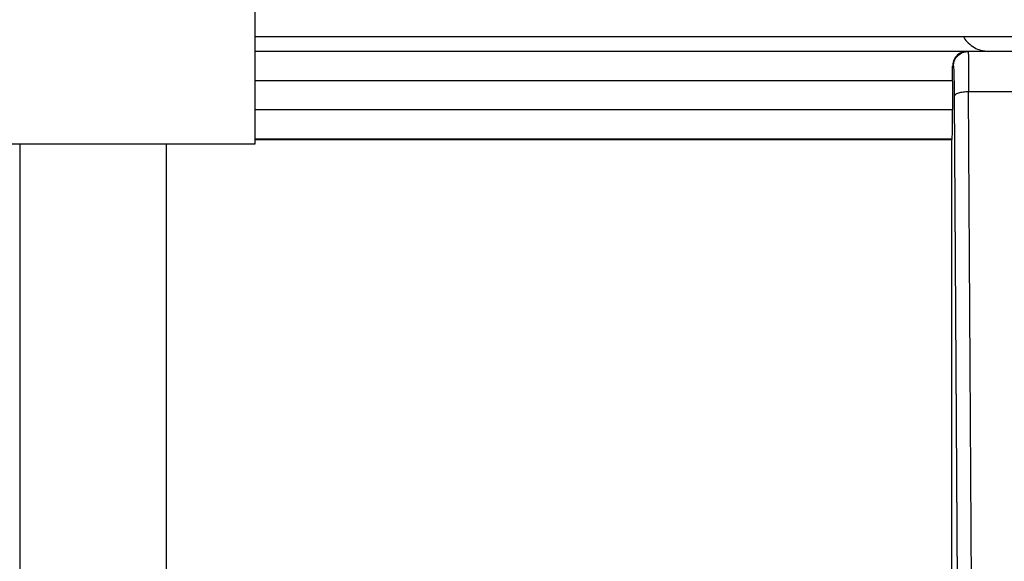
# Model space of a CAD drawing. Units: inches. Extents: x 0.5 to 15.2, y 1.8 to 9.4.
# Drawn here: x 6.7 to 6.8, y 7 to 7.1 of the extents above; entities that cross this region are included whole.
import ezdxf

# ---------------------------------------------------------------- set-up
doc = ezdxf.new("R2010")
doc.units = ezdxf.units.IN
doc.header["$MEASUREMENT"] = 0
doc.layers.add('GAS', color=7, linetype='Continuous')

# ---------------------------------------------------------------- blocks, each defined once
blk = doc.blocks.new('NFC 175 199')
at = {"color": 7, "linetype": 'Continuous', "lineweight": 25}
for p, q in [((-0.4793486308257151, 2.485648993957806), (-0.4332793026775104, 2.485648993957806)), ((-0.4793486308257151, 2.485648993957806), (-0.4332793026775104, 2.485648993957806)), ((-0.4793486308257151, 2.485648993957813), (-0.4332793026775104, 2.485648993957813)), ((-0.4793486308257151, 2.485648993957813), (-0.4332793026775104, 2.485648993957813)), ((-0.4332793026775104, 2.485648993957806), (-0.3258630295809688, 2.485648993957806)), ((-0.4332793026775104, 2.485648993957806), (-0.3258630295809688, 2.485648993957806)), ((-0.4332793026775104, 2.485648993957813), (-0.3258630295809688, 2.485648993957813)), ((-0.4332793026775104, 2.485648993957813), (-0.3258630295809688, 2.485648993957813)), ((-0.4017063375186236, 2.484032647898797), (-0.4793486308257151, 2.484032647898797)), ((-0.4017063375186236, 2.484032647898797), (-0.4793486308257151, 2.484032647898797)), ((-0.4017063375186236, 2.484032647898797), (-0.4793486308257151, 2.484032647898797)), ((-0.4017063375186236, 2.484032647898797), (-0.4793486308257151, 2.484032647898797)), ((-0.4015617267160643, 2.484032647898797), (-0.4017063375186236, 2.484032647898797)), ((-0.4015617267160643, 2.484032647898797), (-0.4017063375186236, 2.484032647898797)), ((-0.4015617267160643, 2.484032647898797), (-0.4017063375186236, 2.484032647898797)), ((-0.4015617267160643, 2.484032647898797), (-0.4017063375186236, 2.484032647898797)), ((-0.3936907948460409, 2.484032647898797), (-0.4015617267160643, 2.484032647898797)), ((-0.3936907948460409, 2.484032647898797), (-0.4015617267160643, 2.484032647898797)), ((-0.3936907948460409, 2.484032647898797), (-0.4015617267160643, 2.484032647898797)), ((-0.3936907948460409, 2.484032647898797), (-0.4015617267160643, 2.484032647898797)), ((-0.403177783746159, 2.48241630183978), (-0.4032751142346918, 2.48241630183978)), ((-0.403177783746159, 2.48241630183978), (-0.4032751142346918, 2.48241630183978)), ((-0.403177783746159, 2.48241630183978), (-0.4032751142346918, 2.48241630183978)), ((-0.403177783746159, 2.48241630183978), (-0.4032751142346918, 2.48241630183978)), ((-0.4032675513113073, 2.480799859437791), (-0.4793486308257151, 2.480799859437791)), ((-0.4032675513113073, 2.480799859437791), (-0.4793486308257151, 2.480799859437791)), ((-0.4032675513113073, 2.480799859437795), (-0.4793486308257151, 2.480799859437795)), ((-0.4032675513113073, 2.480799859437795), (-0.4793486308257151, 2.480799859437795)), ((-0.4032675513113073, 2.480799859437791), (-0.4032675272255641, 2.477679984941215)), ((-0.4032675513113073, 2.480799859437791), (-0.4032675272255641, 2.477679984941215)), ((-0.4032675513113073, 2.480799859437795), (-0.4032675272255641, 2.477679984941215)), ((-0.4032675513113073, 2.480799859437795), (-0.4032675272255641, 2.477679984941215)), ((-0.4009748294099307, 2.387650655935445), (-0.4015248755288674, 2.479623222707819)), ((-0.4009748294099307, 2.387650655935445), (-0.4015248755288674, 2.479623222707819)), ((-0.4009748294099307, 2.387650655935449), (-0.4015248755288674, 2.479623222707822)), ((-0.4009748294099307, 2.387650655935449), (-0.4015248755288674, 2.479623222707822)), ((-0.393727646033236, 2.479623126364846), (-0.4015248514431242, 2.479623126364846)), ((-0.393727646033236, 2.479623126364846), (-0.4015248514431242, 2.479623126364846)), ((-0.393727646033236, 2.479623126364846), (-0.4015248514431242, 2.479623126364846)), ((-0.393727646033236, 2.479623126364846), (-0.4015248514431242, 2.479623126364846)), ((-0.4030973855351423, 2.479109907347357), (-0.4025617186049306, 2.387679944199256)), ((-0.4030973855351423, 2.479109907347357), (-0.4025617186049306, 2.387679944199256)), ((-0.4030973855351423, 2.479109907347361), (-0.4025617186049306, 2.38767994419926)), ((-0.4030973855351423, 2.479109907347361), (-0.4025617186049306, 2.38767994419926)), ((-0.489015639451754, 2.417761592392413), (-0.489015639451754, 2.473932853250588)), ((-0.489015639451754, 2.417761592392413), (-0.489015639451754, 2.473932853250588)), ((-0.489015639451754, 2.417761592392417), (-0.489015639451754, 2.473932853250592)), ((-0.489015639451754, 2.417761592392417), (-0.489015639451754, 2.473932853250592)), ((-0.403323117121019, 2.474448256252913), (-0.4793486308257151, 2.474448256252913)), ((-0.403323117121019, 2.474448256252913), (-0.4793486308257151, 2.474448256252913)), ((-0.403323117121019, 2.474448256252916), (-0.4793486308257151, 2.474448256252916)), ((-0.403323117121019, 2.474448256252916), (-0.4793486308257151, 2.474448256252916)), ((-0.4033975661534495, 2.474373975820686), (-0.4793486308257151, 2.474373975820686)), ((-0.4033975661534495, 2.474373975820686), (-0.4793486308257151, 2.474373975820686)), ((-0.4033975661534495, 2.474373975820686), (-0.4793486308257151, 2.474373975820686)), ((-0.4033975661534495, 2.474373975820686), (-0.4793486308257151, 2.474373975820686)), ((-0.4033230930352758, 2.474448256252913), (-0.4033975661534495, 2.474373975820686)), ((-0.4033230930352758, 2.474448256252913), (-0.4033975661534495, 2.474373975820686)), ((-0.4033230930352758, 2.474448256252916), (-0.4033975661534495, 2.474373975820686)), ((-0.4033230930352758, 2.474448256252916), (-0.4033975661534495, 2.474373975820686)), ((-0.4033975661534495, 2.474373975820686), (-0.4033975661534495, 2.419107022011186)), ((-0.4033975661534495, 2.474373975820686), (-0.4033975661534495, 2.419107022011186)), ((-0.4033975661534495, 2.474373975820686), (-0.4033975661534495, 2.41910702201119)), ((-0.4033975661534495, 2.474373975820686), (-0.4033975661534495, 2.41910702201119))]:
    blk.add_line(p, q, dxfattribs=at)
at = {"color": 8, "linetype": 'Continuous', "lineweight": 25}
for p, q in [((-0.4793486308257151, 2.477680562999051), (-0.4032675272255641, 2.477680562999051)), ((-0.4793486308257151, 2.477680562999051), (-0.4032675272255641, 2.477680562999051)), ((-0.4793486308257151, 2.477680562999058), (-0.4032675272255641, 2.477680562999058)), ((-0.4793486308257151, 2.477680562999058), (-0.4032675272255641, 2.477680562999058))]:
    blk.add_line(p, q, dxfattribs=at)
at = {"color": 7, "linetype": 'Continuous', "lineweight": 25}
for points, knots in [([(-0.4020844114306534, 2.485648993957806), (-0.40206199724018, 2.485603198640344), (-0.401934809318556, 2.485343335976289), (-0.4015426429751159, 2.484904956806698), (-0.4009351007588915, 2.484440864911889), (-0.4001583258885084, 2.484104244890919), (-0.3996103918436109, 2.484058615796126), (-0.3992985580216715, 2.484032647898797)], [0, 0, 0, 0, 0.04533878235453171, 0.2572720841246845, 0.5138016560855095, 0.7233004789239501, 1, 1, 1, 1]), ([(-0.4020844114306534, 2.485648993957806), (-0.40206199724018, 2.485603198640344), (-0.401934809318556, 2.485343335976289), (-0.4015426429751159, 2.484904956806698), (-0.4009351007588915, 2.484440864911889), (-0.4001583258885084, 2.484104244890919), (-0.3996103918436109, 2.484058615796126), (-0.3992985580216715, 2.484032647898797)], [0, 0, 0, 0, 0.04533878235453171, 0.2572720841246845, 0.5138016560855095, 0.7233004789239501, 1, 1, 1, 1]), ([(-0.4020844114306534, 2.485648993957813), (-0.40206199724018, 2.485603198640344), (-0.401934809318556, 2.485343335976292), (-0.4015426429751159, 2.484904956806702), (-0.4009351007588915, 2.484440864911893), (-0.4001583258885084, 2.484104244890922), (-0.3996103918436109, 2.484058615796126), (-0.3992985580216715, 2.484032647898797)], [0, 0, 0, 0, 0.04533878235453171, 0.2572720841246845, 0.5138016560855095, 0.7233004789239501, 1, 1, 1, 1]), ([(-0.4020844114306534, 2.485648993957813), (-0.40206199724018, 2.485603198640344), (-0.401934809318556, 2.485343335976292), (-0.4015426429751159, 2.484904956806702), (-0.4009351007588915, 2.484440864911893), (-0.4001583258885084, 2.484104244890922), (-0.3996103918436109, 2.484058615796126), (-0.3992985580216715, 2.484032647898797)], [0, 0, 0, 0, 0.04533878235453171, 0.2572720841246845, 0.5138016560855095, 0.7233004789239501, 1, 1, 1, 1]), ([(-0.4017063375186236, 2.484032647898797), (-0.4019324990451345, 2.484004921908326), (-0.402343799207582, 2.483954499077537), (-0.402853418581449, 2.483572471585102), (-0.4032042984351616, 2.483067344108491), (-0.403252812007171, 2.482621336491629), (-0.4032751142346918, 2.48241630183978)], [0, 0, 0, 0, 0.3134953002490442, 0.5701264485938125, 0.8023823571144493, 1, 1, 1, 1]), ([(-0.4017063375186236, 2.484032647898797), (-0.4019324990451345, 2.484004921908326), (-0.402343799207582, 2.483954499077537), (-0.402853418581449, 2.483572471585102), (-0.4032042984351616, 2.483067344108491), (-0.403252812007171, 2.482621336491629), (-0.4032751142346918, 2.48241630183978)], [0, 0, 0, 0, 0.3134953002490442, 0.5701264485938125, 0.8023823571144493, 1, 1, 1, 1]), ([(-0.4017063375186236, 2.484032647898797), (-0.4019324990451345, 2.484004921908333), (-0.402343799207582, 2.483954499077537), (-0.402853418581449, 2.483572471585106), (-0.4032042984351616, 2.483067344108495), (-0.403252812007171, 2.482621336491636), (-0.4032751142346918, 2.48241630183978)], [0, 0, 0, 0, 0.3134953002490442, 0.5701264485938125, 0.8023823571144493, 1, 1, 1, 1]), ([(-0.4017063375186236, 2.484032647898797), (-0.4019324990451345, 2.484004921908333), (-0.402343799207582, 2.483954499077537), (-0.402853418581449, 2.483572471585106), (-0.4032042984351616, 2.483067344108495), (-0.403252812007171, 2.482621336491636), (-0.4032751142346918, 2.48241630183978)], [0, 0, 0, 0, 0.3134953002490442, 0.5701264485938125, 0.8023823571144493, 1, 1, 1, 1]), ([(-0.403177783746159, 2.48241630183978), (-0.4031534828541314, 2.482628092506054), (-0.4031048801791037, 2.48305168160373), (-0.4027312010006483, 2.483585961352393), (-0.402197030871795, 2.483959775005378), (-0.4017734952675376, 2.48400835687702), (-0.4015617267160643, 2.484032647898797)], [0, 0, 0, 0, 0.2499946380814734, 0.4999984419984592, 0.7499983363645074, 1, 1, 1, 1]), ([(-0.403177783746159, 2.48241630183978), (-0.4031534828541314, 2.482628092506054), (-0.4031048801791037, 2.48305168160373), (-0.4027312010006483, 2.483585961352393), (-0.402197030871795, 2.483959775005378), (-0.4017734952675376, 2.48400835687702), (-0.4015617267160643, 2.484032647898797)], [0, 0, 0, 0, 0.2499946380814734, 0.4999984419984592, 0.7499983363645074, 1, 1, 1, 1]), ([(-0.403177783746159, 2.48241630183978), (-0.4031534828541314, 2.482628092506058), (-0.4031048801791037, 2.48305168160373), (-0.4027312010006483, 2.4835859613524), (-0.402197030871795, 2.483959775005378), (-0.4017734952675376, 2.484008356877023), (-0.4015617267160643, 2.484032647898797)], [0, 0, 0, 0, 0.2499946380814734, 0.4999984419984592, 0.7499983363645074, 1, 1, 1, 1]), ([(-0.403177783746159, 2.48241630183978), (-0.4031534828541314, 2.482628092506058), (-0.4031048801791037, 2.48305168160373), (-0.4027312010006483, 2.4835859613524), (-0.402197030871795, 2.483959775005378), (-0.4017734952675376, 2.484008356877023), (-0.4015617267160643, 2.484032647898797)], [0, 0, 0, 0, 0.2499946380814734, 0.4999984419984592, 0.7499983363645074, 1, 1, 1, 1]), ([(-0.4015617267160643, 2.484032647898797), (-0.4015576084305561, 2.483955012989281), (-0.4015503389161381, 2.48381797341457), (-0.4015385314722852, 2.482815284846854), (-0.4015303214726185, 2.481456270753558), (-0.4015266354669418, 2.480220997592479), (-0.4015248514431242, 2.479623126364846)], [0, 0, 0, 0, 0.2837823104012315, 0.500926804314661, 0.7584489701668525, 1, 1, 1, 1]), ([(-0.4015617267160643, 2.484032647898797), (-0.4015576084305561, 2.483955012989281), (-0.4015503389161381, 2.48381797341457), (-0.4015385314722852, 2.482815284846854), (-0.4015303214726185, 2.481456270753558), (-0.4015266354669418, 2.480220997592479), (-0.4015248514431242, 2.479623126364846)], [0, 0, 0, 0, 0.2837823104012315, 0.500926804314661, 0.7584489701668525, 1, 1, 1, 1]), ([(-0.4015617267160643, 2.484032647898797), (-0.4015576084305561, 2.483955012989281), (-0.4015503389161381, 2.483817973414574), (-0.4015385314722852, 2.482815284846858), (-0.4015303214726185, 2.481456270753565), (-0.4015266354669418, 2.480220997592486), (-0.4015248514431242, 2.479623126364846)], [0, 0, 0, 0, 0.2837823104012315, 0.500926804314661, 0.7584489701668525, 1, 1, 1, 1]), ([(-0.4015617267160643, 2.484032647898797), (-0.4015576084305561, 2.483955012989281), (-0.4015503389161381, 2.483817973414574), (-0.4015385314722852, 2.482815284846858), (-0.4015303214726185, 2.481456270753565), (-0.4015266354669418, 2.480220997592486), (-0.4015248514431242, 2.479623126364846)], [0, 0, 0, 0, 0.2837823104012315, 0.500926804314661, 0.7584489701668525, 1, 1, 1, 1]), ([(-0.4032675513113073, 2.480799859437791), (-0.4032678849258602, 2.48108069336045), (-0.4032685589468024, 2.481648078517249), (-0.4032729145089817, 2.482158512918382), (-0.4032751142346918, 2.48241630183978)], [0, 0, 0, 0, 0.4949617015869581, 1, 1, 1, 1]), ([(-0.4032675513113073, 2.480799859437791), (-0.4032678849258602, 2.48108069336045), (-0.4032685589468024, 2.481648078517249), (-0.4032729145089817, 2.482158512918382), (-0.4032751142346918, 2.48241630183978)], [0, 0, 0, 0, 0.4949617015869581, 1, 1, 1, 1]), ([(-0.4032675513113073, 2.480799859437795), (-0.4032678849258602, 2.481080693360457), (-0.4032685589468024, 2.481648078517249), (-0.4032729145089817, 2.482158512918385), (-0.4032751142346918, 2.48241630183978)], [0, 0, 0, 0, 0.4949617015869581, 1, 1, 1, 1]), ([(-0.4032675513113073, 2.480799859437795), (-0.4032678849258602, 2.481080693360457), (-0.4032685589468024, 2.481648078517249), (-0.4032729145089817, 2.482158512918385), (-0.4032751142346918, 2.48241630183978)], [0, 0, 0, 0, 0.4949617015869581, 1, 1, 1, 1]), ([(-0.403177783746159, 2.482416109153831), (-0.4031690116570914, 2.48237071961017), (-0.4031514674260706, 2.48227994024921), (-0.4031276954720635, 2.481561295953902), (-0.4031081974153423, 2.48050132396305), (-0.4031009895044662, 2.479573714077397), (-0.4030973855351423, 2.479109907347357)], [0, 0, 0, 0, 0.2499958938696243, 0.4999932948236837, 0.749995684056351, 1, 1, 1, 1]), ([(-0.403177783746159, 2.482416109153831), (-0.4031690116570914, 2.48237071961017), (-0.4031514674260706, 2.48227994024921), (-0.4031276954720635, 2.481561295953902), (-0.4031081974153423, 2.48050132396305), (-0.4031009895044662, 2.479573714077397), (-0.4030973855351423, 2.479109907347357)], [0, 0, 0, 0, 0.2499958938696243, 0.4999932948236837, 0.749995684056351, 1, 1, 1, 1]), ([(-0.403177783746159, 2.482416109153835), (-0.4031690116570914, 2.482370719610174), (-0.4031514674260706, 2.482279940249217), (-0.4031276954720635, 2.481561295953906), (-0.4031081974153423, 2.48050132396305), (-0.4031009895044662, 2.4795737140774), (-0.4030973855351423, 2.479109907347361)], [0, 0, 0, 0, 0.2499958938696243, 0.4999932948236837, 0.749995684056351, 1, 1, 1, 1]), ([(-0.403177783746159, 2.482416109153835), (-0.4031690116570914, 2.482370719610174), (-0.4031514674260706, 2.482279940249217), (-0.4031276954720635, 2.481561295953906), (-0.4031081974153423, 2.48050132396305), (-0.4031009895044662, 2.4795737140774), (-0.4030973855351423, 2.479109907347361)], [0, 0, 0, 0, 0.2499958938696243, 0.4999932948236837, 0.749995684056351, 1, 1, 1, 1]), ([(-0.4015248755288674, 2.479623222707819), (-0.4017301470975418, 2.479613073248355), (-0.4021406951175095, 2.479592774088015), (-0.4026557053706785, 2.479472747255432), (-0.4030185308015959, 2.47930582031189), (-0.4030710847960215, 2.479174697267762), (-0.4030973614493973, 2.479109136603572)], [0, 0, 0, 0, 0.2499955697539106, 0.4999970859422726, 0.7500018142521232, 1, 1, 1, 1]), ([(-0.4015248755288674, 2.479623222707819), (-0.4017301470975418, 2.479613073248355), (-0.4021406951175095, 2.479592774088015), (-0.4026557053706785, 2.479472747255432), (-0.4030185308015959, 2.47930582031189), (-0.4030710847960215, 2.479174697267762), (-0.4030973614493973, 2.479109136603572)], [0, 0, 0, 0, 0.2499955697539106, 0.4999970859422726, 0.7500018142521232, 1, 1, 1, 1]), ([(-0.4015248755288674, 2.479623222707822), (-0.4017301470975418, 2.479613073248359), (-0.4021406951175095, 2.479592774088015), (-0.4026557053706785, 2.479472747255436), (-0.4030185308015959, 2.479305820311893), (-0.4030710847960215, 2.479174697267766), (-0.4030973614493973, 2.479109136603579)], [0, 0, 0, 0, 0.2499955697539106, 0.4999970859422726, 0.7500018142521232, 1, 1, 1, 1]), ([(-0.4015248755288674, 2.479623222707822), (-0.4017301470975418, 2.479613073248359), (-0.4021406951175095, 2.479592774088015), (-0.4026557053706785, 2.479472747255436), (-0.4030185308015959, 2.479305820311893), (-0.4030710847960215, 2.479174697267766), (-0.4030973614493973, 2.479109136603579)], [0, 0, 0, 0, 0.2499955697539106, 0.4999970859422726, 0.7500018142521232, 1, 1, 1, 1]), ([(-0.4033230930352758, 2.474448256252913), (-0.4033188528092619, 2.474469310820286), (-0.4033108321310195, 2.474509136978103), (-0.4032975900364484, 2.47480827205019), (-0.4032817558701574, 2.475405693245666), (-0.4032703388284773, 2.476434247009301), (-0.4032684499562382, 2.477271150324032), (-0.4032675272255641, 2.477679984941215)], [0, 0, 0, 0, 0.1498048069703149, 0.2833660638999215, 0.5008880058404046, 0.7561794086968713, 1, 1, 1, 1]), ([(-0.4033230930352758, 2.474448256252913), (-0.4033188528092619, 2.474469310820286), (-0.4033108321310195, 2.474509136978103), (-0.4032975900364484, 2.47480827205019), (-0.4032817558701574, 2.475405693245666), (-0.4032703388284773, 2.476434247009301), (-0.4032684499562382, 2.477271150324032), (-0.4032675272255641, 2.477679984941215)], [0, 0, 0, 0, 0.1498048069703149, 0.2833660638999215, 0.5008880058404046, 0.7561794086968713, 1, 1, 1, 1]), ([(-0.4033230930352758, 2.474448256252916), (-0.4033188528092619, 2.474469310820293), (-0.4033108321310195, 2.47450913697811), (-0.4032975900364484, 2.474808272050193), (-0.4032817558701574, 2.475405693245673), (-0.4032703388284773, 2.476434247009305), (-0.4032684499562382, 2.477271150324039), (-0.4032675272255641, 2.477679984941215)], [0, 0, 0, 0, 0.1498048069703149, 0.2833660638999215, 0.5008880058404046, 0.7561794086968713, 1, 1, 1, 1]), ([(-0.4033230930352758, 2.474448256252916), (-0.4033188528092619, 2.474469310820293), (-0.4033108321310195, 2.47450913697811), (-0.4032975900364484, 2.474808272050193), (-0.4032817558701574, 2.475405693245673), (-0.4032703388284773, 2.476434247009305), (-0.4032684499562382, 2.477271150324039), (-0.4032675272255641, 2.477679984941215)], [0, 0, 0, 0, 0.1498048069703149, 0.2833660638999215, 0.5008880058404046, 0.7561794086968713, 1, 1, 1, 1])]:
    blk.add_open_spline(points, degree=3, knots=knots, dxfattribs=at)
at = {"layer": 'GAS'}
for p, q in [((-0.4793486308257151, 2.473932853250588), (-0.4793486308257151, 2.528620353250588)), ((-0.4793486308257151, 2.473932853250588), (-0.4793486308257151, 2.528620353250588)), ((-0.4793486308257151, 2.473932853250592), (-0.4793486308257151, 2.528620353250592)), ((-0.4793486308257151, 2.473932853250592), (-0.4793486308257151, 2.528620353250592)), ((-0.5306181620757151, 2.473932853250588), (-0.4793486308257151, 2.473932853250588)), ((-0.5306181620757151, 2.473932853250588), (-0.4793486308257151, 2.473932853250588)), ((-0.5306181620757151, 2.473932853250592), (-0.4793486308257151, 2.473932853250592)), ((-0.5306181620757151, 2.473932853250592), (-0.4793486308257151, 2.473932853250592)), ((-0.5049833964507151, 2.39189976641925), (-0.5049833964507151, 2.473932853250588)), ((-0.5049833964507151, 2.39189976641925), (-0.5049833964507151, 2.473932853250588)), ((-0.5049833964507151, 2.391899766419254), (-0.5049833964507151, 2.473932853250592)), ((-0.5049833964507151, 2.391899766419254), (-0.5049833964507151, 2.473932853250592))]:
    blk.add_line(p, q, dxfattribs=at)

msp = doc.modelspace()

# ---------------------------------------------------------------- block references
msp.add_blockref('NFC 175 199', (7.173135759326783, 4.616124259437477))

doc.saveas('drawing.dxf')
